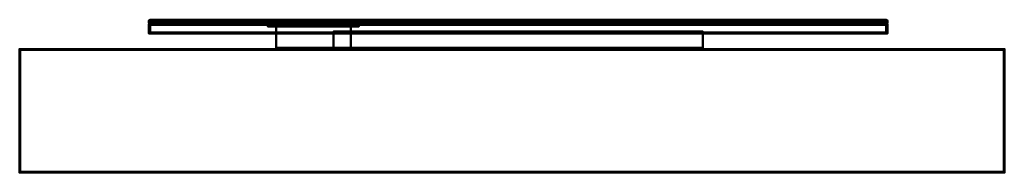
# Model space of a CAD drawing. Units: millimetres. Extents: x -475 to 725, y -150 to 36.
import ezdxf

# ---------------------------------------------------------------- set-up
doc = ezdxf.new("R2010")
doc.units = ezdxf.units.MM
doc.layers.add('A-WALL', color=113, linetype='Continuous', lineweight=50)
doc.layers.add('E-LITE-EQPM', color=33, linetype='Continuous', lineweight=30)

msp = doc.modelspace()

# ---------------------------------------------------------------- meshes
at = {"layer": 'A-WALL', "lineweight": 60}
mesh = msp.add_polyface(dxfattribs=at)
corners = [(-475, 0), (-475, 0, 1200), (725, 0, 1200), (725, 0)]
mesh.append_faces([[corners[k] for k in face] for face in [(2, 3, 0, 1)]])
mesh = msp.add_polyface(dxfattribs=at)
corners = [(725, -150), (-475, -150), (-475, 0), (725, 0)]
mesh.append_faces([[corners[k] for k in face] for face in [(0, 1, 2, 3)]])
mesh = msp.add_polyface(dxfattribs=at)
corners = [(-475, -150, 1200), (725, -150, 1200), (725, 0, 1200), (-475, 0, 1200)]
mesh.append_faces([[corners[k] for k in face] for face in [(0, 1, 2, 3)]])
mesh = msp.add_polyface(dxfattribs=at)
corners = [(-475, -150), (-475, -150, 1200), (-475, 0, 1200), (-475, 0)]
mesh.append_faces([[corners[k] for k in face] for face in [(0, 1, 2, 3)]])
mesh = msp.add_polyface(dxfattribs=at)
corners = [(725, -150, 1200), (725, -150), (725, 0), (725, 0, 1200)]
mesh.append_faces([[corners[k] for k in face] for face in [(0, 1, 2, 3)]])
mesh = msp.add_polyface(dxfattribs=at)
corners = [(-475, -150), (725, -150), (725, -150, 1200), (-475, -150, 1200)]
mesh.append_faces([[corners[k] for k in face] for face in [(3, 0, 1, 2)]])
at = {"layer": 'E-LITE-EQPM', "lineweight": 40}
mesh = msp.add_polyface(dxfattribs=at)
corners = [(-316.5, 36.3, 453.8), (-317.5, 35.3, 452.8), (-317.5, 35.3, 1052.8), (-316.5, 36.3, 1051.8)]
mesh.append_faces([[corners[k] for k in face] for face in [(2, 3, 0, 1)]])
mesh = msp.add_polyface(dxfattribs=at)
corners = [(-316.5, 36.3, 1051.8), (-317.5, 35.3, 1052.8), (582.5, 35.3, 1052.8), (581.5, 36.3, 1051.8)]
mesh.append_faces([[corners[k] for k in face] for face in [(2, 3, 0, 1)]])
mesh = msp.add_polyface(dxfattribs=at)
corners = [(-317.5, 35.3, 452.8), (-316.5, 36.3, 453.8), (581.5, 36.3, 453.8), (582.5, 35.3, 452.8)]
mesh.append_faces([[corners[k] for k in face] for face in [(3, 0, 1, 2)]])
mesh = msp.add_polyface(dxfattribs=at)
corners = [(-316.5, 36.3, 1051.8), (581.5, 36.3, 1051.8), (581.5, 36.3, 453.8), (-316.5, 36.3, 453.8), (-292.5, 36.3, 507.8), (-292.5, 36.3, 477.8), (557.5, 36.3, 477.8), (557.5, 36.3, 507.8), (557.5, 36.3, 997.8), (557.5, 36.3, 1027.8), (-292.5, 36.3, 1027.8), (-292.5, 36.3, 997.8)]
mesh.append_faces([[corners[k] for k in face] for face in [(3, 5, 6, 2), (8, 7, 4, 11), (0, 10, 11, 3)]], dxfattribs={"vtx0": -1, "vtx2": -1})
mesh.append_faces([[corners[k] for k in face] for face in [(2, 6, 7, 8)]], dxfattribs={"vtx0": -1, "vtx2": -1, "vtx3": -1})
mesh.append_faces([[corners[k] for k in face] for face in [(4, 5, 3, 11)]], dxfattribs={"vtx1": -1, "vtx2": -1, "vtx3": -1})
mesh.append_faces([[corners[k] for k in face] for face in [(9, 10, 0, 1), (8, 9, 1, 2)]], dxfattribs={"vtx1": -1, "vtx3": -1})
mesh = msp.add_polyface(dxfattribs=at)
corners = [(-292.5, 36.3, 1027.8), (557.5, 36.3, 1027.8), (557.5, 36.3, 997.8), (-292.5, 36.3, 997.8)]
mesh.append_faces([[corners[k] for k in face] for face in [(2, 3, 0, 1)]])
mesh = msp.add_polyface(dxfattribs=at)
corners = [(557.5, 36.3, 477.8), (-292.5, 36.3, 477.8), (-292.5, 36.3, 507.8), (557.5, 36.3, 507.8)]
mesh.append_faces([[corners[k] for k in face] for face in [(0, 1, 2, 3)]])
mesh = msp.add_polyface(dxfattribs=at)
corners = [(581.5, 36.3, 1051.8), (582.5, 35.3, 1052.8), (582.5, 35.3, 452.8), (581.5, 36.3, 453.8)]
mesh.append_faces([[corners[k] for k in face] for face in [(1, 2, 3, 0)]])
mesh = msp.add_polyface(dxfattribs=at)
corners = [(-317.5, 32.3, 452.8), (-317.5, 35.3, 452.8), (582.5, 35.3, 452.8), (582.5, 32.3, 452.8)]
mesh.append_faces([[corners[k] for k in face] for face in [(1, 2, 3, 0)]])
mesh = msp.add_polyface(dxfattribs=at)
corners = [(-317.5, 32.3, 1052.8), (-317.5, 35.3, 1052.8), (-317.5, 35.3, 452.8), (-317.5, 32.3, 452.8)]
mesh.append_faces([[corners[k] for k in face] for face in [(3, 0, 1, 2)]])
mesh = msp.add_polyface(dxfattribs=at)
corners = [(582.5, 32.3, 1052.8), (582.5, 35.3, 1052.8), (-317.5, 35.3, 1052.8), (-317.5, 32.3, 1052.8)]
mesh.append_faces([[corners[k] for k in face] for face in [(3, 0, 1, 2)]])
mesh = msp.add_polyface(dxfattribs=at)
corners = [(582.5, 32.3, 452.8), (581.5, 31.3, 453.8), (-316.5, 31.3, 453.8), (-317.5, 32.3, 452.8)]
mesh.append_faces([[corners[k] for k in face] for face in [(3, 0, 1, 2)]])
mesh = msp.add_polyface(dxfattribs=at)
corners = [(581.5, 31.3, 1051.8), (582.5, 32.3, 1052.8), (-317.5, 32.3, 1052.8), (-316.5, 31.3, 1051.8)]
mesh.append_faces([[corners[k] for k in face] for face in [(1, 2, 3, 0)]])
mesh = msp.add_polyface(dxfattribs=at)
corners = [(-317.5, 32.3, 452.8), (-316.5, 31.3, 453.8), (-316.5, 31.3, 1051.8), (-317.5, 32.3, 1052.8)]
mesh.append_faces([[corners[k] for k in face] for face in [(3, 0, 1, 2)]])
mesh = msp.add_polyface(dxfattribs=at)
corners = [(582.5, 31.3, 452.8), (-317.5, 31.3, 452.8), (-317.5, 31.3, 1052.8), (582.5, 31.3, 1052.8), (-316.5, 31.3, 1051.8), (-316.5, 31.3, 453.8), (581.5, 31.3, 453.8), (581.5, 31.3, 1051.8)]
mesh.append_faces([[corners[k] for k in face] for face in [(2, 4, 5, 1), (1, 5, 6, 0)]], dxfattribs={"vtx0": -1, "vtx2": -1})
mesh.append_faces([[corners[k] for k in face] for face in [(7, 4, 2, 3), (6, 7, 3, 0)]], dxfattribs={"vtx1": -1, "vtx3": -1})
mesh = msp.add_polyface(dxfattribs=at)
corners = [(-317.5, 31.3, 452.8), (-317.5, 19.3, 452.8), (-317.5, 19.3, 1052.8), (-317.5, 31.3, 1052.8)]
mesh.append_faces([[corners[k] for k in face] for face in [(0, 1, 2, 3)]])
mesh = msp.add_polyface(dxfattribs=at)
corners = [(-317.5, 31.3, 1052.8), (-317.5, 19.3, 1052.8), (582.5, 19.3, 1052.8), (582.5, 31.3, 1052.8)]
mesh.append_faces([[corners[k] for k in face] for face in [(0, 1, 2, 3)]])
mesh = msp.add_polyface(dxfattribs=at)
corners = [(582.5, 31.3, 452.8), (582.5, 19.3, 452.8), (-317.5, 19.3, 452.8), (-317.5, 31.3, 452.8)]
mesh.append_faces([[corners[k] for k in face] for face in [(3, 0, 1, 2)]])
mesh = msp.add_polyface(dxfattribs=at)
corners = [(-316, 20.8, 454.3), (-316, 29.8, 454.3), (-316, 29.8, 1051.3), (-316, 20.8, 1051.3)]
mesh.append_faces([[corners[k] for k in face] for face in [(0, 1, 2, 3)]])
mesh = msp.add_polyface(dxfattribs=at)
corners = [(-316, 29.8, 1051.3), (-316, 29.8, 454.3), (581, 29.8, 454.3), (581, 29.8, 1051.3), (564.5, 29.8, 470.8), (-299.5, 29.8, 470.8), (-299.5, 29.8, 1034.8), (564.5, 29.8, 1034.8)]
mesh.append_faces([[corners[k] for k in face] for face in [(0, 6, 7, 3), (3, 7, 4, 2)]], dxfattribs={"vtx0": -1, "vtx2": -1})
mesh.append_faces([[corners[k] for k in face] for face in [(5, 6, 0, 1), (4, 5, 1, 2)]], dxfattribs={"vtx1": -1, "vtx3": -1})
mesh = msp.add_polyface(dxfattribs=at)
corners = [(-316, 20.8, 1051.3), (-316, 29.8, 1051.3), (581, 29.8, 1051.3), (581, 20.8, 1051.3)]
mesh.append_faces([[corners[k] for k in face] for face in [(3, 0, 1, 2)]])
mesh = msp.add_polyface(dxfattribs=at)
corners = [(581, 20.8, 454.3), (581, 29.8, 454.3), (-316, 29.8, 454.3), (-316, 20.8, 454.3)]
mesh.append_faces([[corners[k] for k in face] for face in [(3, 0, 1, 2)]])
mesh = msp.add_polyface(dxfattribs=at)
corners = [(564.5, 31.3, 1034.8), (-299.5, 31.3, 1034.8), (-299.5, 31.3, 470.8), (564.5, 31.3, 470.8), (-172.5, 31.3, 885.3), (-61.5, 31.3, 885.3), (-61.5, 31.3, 620.3), (-172.5, 31.3, 620.3), (557.5, 31.3, 477.8), (-292.5, 31.3, 477.8), (-292.5, 31.3, 507.8), (557.5, 31.3, 507.8), (-292.5, 31.3, 1027.8), (557.5, 31.3, 1027.8), (557.5, 31.3, 997.8), (-292.5, 31.3, 997.8)]
mesh.append_faces([[corners[k] for k in face] for face in [(6, 11, 14, 5)]], dxfattribs={"vtx0": -1, "vtx1": -1, "vtx2": -1})
mesh.append_faces([[corners[k] for k in face] for face in [(1, 12, 13, 0), (5, 14, 15, 4), (0, 13, 14, 3)]], dxfattribs={"vtx0": -1, "vtx2": -1})
mesh.append_faces([[corners[k] for k in face] for face in [(2, 9, 10, 15), (10, 7, 4, 15)]], dxfattribs={"vtx0": -1, "vtx2": -1, "vtx3": -1})
mesh.append_faces([[corners[k] for k in face] for face in [(11, 8, 3, 14)]], dxfattribs={"vtx1": -1, "vtx2": -1, "vtx3": -1})
mesh.append_faces([[corners[k] for k in face] for face in [(8, 9, 2, 3), (6, 7, 10, 11), (15, 12, 1, 2)]], dxfattribs={"vtx1": -1, "vtx3": -1})
mesh = msp.add_polyface(dxfattribs=at)
corners = [(-299.5, 29.8, 1034.8), (-299.5, 29.8, 470.8), (-299.5, 31.3, 470.8), (-299.5, 31.3, 1034.8)]
mesh.append_faces([[corners[k] for k in face] for face in [(3, 0, 1, 2)]])
mesh = msp.add_polyface(dxfattribs=at)
corners = [(564.5, 29.8, 1034.8), (-299.5, 29.8, 1034.8), (-299.5, 31.3, 1034.8), (564.5, 31.3, 1034.8)]
mesh.append_faces([[corners[k] for k in face] for face in [(2, 3, 0, 1)]])
mesh = msp.add_polyface(dxfattribs=at)
corners = [(-299.5, 29.8, 470.8), (564.5, 29.8, 470.8), (564.5, 31.3, 470.8), (-299.5, 31.3, 470.8)]
mesh.append_faces([[corners[k] for k in face] for face in [(2, 3, 0, 1)]])
mesh = msp.add_polyface(dxfattribs=at)
corners = [(557.5, 31.3, 997.8), (557.5, 31.3, 1027.8), (-292.5, 31.3, 1027.8), (-292.5, 31.3, 997.8)]
mesh.append_faces([[corners[k] for k in face] for face in [(3, 0, 1, 2)]])
mesh = msp.add_polyface(dxfattribs=at)
corners = [(-292.5, 31.3, 507.8), (-292.5, 31.3, 477.8), (557.5, 31.3, 477.8), (557.5, 31.3, 507.8)]
mesh.append_faces([[corners[k] for k in face] for face in [(0, 1, 2, 3)]])
mesh = msp.add_polyface(dxfattribs=at)
corners = [(-172.5, 27.9, 620.3), (-172.5, 31.3, 620.3), (-61.5, 31.3, 620.3), (-61.5, 27.9, 620.3)]
mesh.append_faces([[corners[k] for k in face] for face in [(0, 1, 2, 3)]])
mesh = msp.add_polyface(dxfattribs=at)
corners = [(-172.5, 27.9, 885.3), (-172.5, 31.3, 885.3), (-172.5, 31.3, 620.3), (-172.5, 27.9, 620.3)]
mesh.append_faces([[corners[k] for k in face] for face in [(0, 1, 2, 3)]])
mesh = msp.add_polyface(dxfattribs=at)
corners = [(-61.5, 27.9, 885.3), (-61.5, 31.3, 885.3), (-172.5, 31.3, 885.3), (-172.5, 27.9, 885.3)]
mesh.append_faces([[corners[k] for k in face] for face in [(0, 1, 2, 3)]])
mesh = msp.add_polyface(dxfattribs=at)
corners = [(-172.5, 27.9, 885.3), (-172.5, 27.9, 620.3), (-61.5, 27.9, 620.3), (-61.5, 27.9, 885.3), (-71.5, 27.9, 630.3), (-162.5, 27.9, 630.3), (-162.5, 27.9, 875.3), (-71.5, 27.9, 875.3)]
mesh.append_faces([[corners[k] for k in face] for face in [(3, 7, 4, 2), (2, 4, 5, 1)]], dxfattribs={"vtx0": -1, "vtx2": -1})
mesh.append_faces([[corners[k] for k in face] for face in [(6, 7, 3, 0), (5, 6, 0, 1)]], dxfattribs={"vtx1": -1, "vtx3": -1})
mesh = msp.add_polyface(dxfattribs=at)
corners = [(-71.5, 30.1, 875.3), (-162.5, 30.1, 875.3), (-162.5, 30.1, 630.3), (-71.5, 30.1, 630.3)]
mesh.append_faces([[corners[k] for k in face] for face in [(3, 0, 1, 2)]])
mesh = msp.add_polyface(dxfattribs=at)
corners = [(-162.5, 28.9, 875.3), (-162.5, 30.1, 875.3), (-71.5, 30.1, 875.3), (-71.5, 28.9, 875.3)]
mesh.append_faces([[corners[k] for k in face] for face in [(3, 0, 1, 2)]])
mesh = msp.add_polyface(dxfattribs=at)
corners = [(-71.5, 30.1, 630.3), (-162.5, 30.1, 630.3), (-162.5, 28.9, 630.3), (-71.5, 28.9, 630.3)]
mesh.append_faces([[corners[k] for k in face] for face in [(1, 2, 3, 0)]])
mesh = msp.add_polyface(dxfattribs=at)
corners = [(-162.5, 30.1, 630.3), (-162.5, 30.1, 875.3), (-162.5, 28.9, 875.3), (-162.5, 28.9, 630.3)]
mesh.append_faces([[corners[k] for k in face] for face in [(0, 1, 2, 3)]])
mesh = msp.add_polyface(dxfattribs=at)
corners = [(-71.5, 28.9, 630.3), (-162.5, 28.9, 630.3), (-162.5, 28.9, 875.3), (-71.5, 28.9, 875.3)]
mesh.append_faces([[corners[k] for k in face] for face in [(1, 2, 3, 0)]])
mesh = msp.add_polyface(dxfattribs=at)
corners = [(-71.5, 1.9, 630.3), (-162.5, 1.9, 630.3), (-162.5, 27.9, 630.3), (-71.5, 27.9, 630.3)]
mesh.append_faces([[corners[k] for k in face] for face in [(1, 2, 3, 0)]])
mesh = msp.add_polyface(dxfattribs=at)
corners = [(-162.5, 1.9, 875.3), (-71.5, 1.9, 875.3), (-71.5, 27.9, 875.3), (-162.5, 27.9, 875.3)]
mesh.append_faces([[corners[k] for k in face] for face in [(0, 1, 2, 3)]])
mesh = msp.add_polyface(dxfattribs=at)
corners = [(-162.5, 1.9, 630.3), (-162.5, 1.9, 875.3), (-162.5, 27.9, 875.3), (-162.5, 27.9, 630.3)]
mesh.append_faces([[corners[k] for k in face] for face in [(1, 2, 3, 0)]])
mesh = msp.add_polyface(dxfattribs=at)
corners = [(-71.5, 28.9, 875.3), (-71.5, 30.1, 875.3), (-71.5, 30.1, 630.3), (-71.5, 28.9, 630.3)]
mesh.append_faces([[corners[k] for k in face] for face in [(3, 0, 1, 2)]])
mesh = msp.add_polyface(dxfattribs=at)
corners = [(-71.5, 1.9, 875.3), (-71.5, 1.9, 630.3), (-71.5, 27.9, 630.3), (-71.5, 27.9, 875.3)]
mesh.append_faces([[corners[k] for k in face] for face in [(0, 1, 2, 3)]])
mesh = msp.add_polyface(dxfattribs=at)
corners = [(-61.5, 27.9, 620.3), (-61.5, 31.3, 620.3), (-61.5, 31.3, 885.3), (-61.5, 27.9, 885.3)]
mesh.append_faces([[corners[k] for k in face] for face in [(3, 0, 1, 2)]])
mesh = msp.add_polyface(dxfattribs=at)
corners = [(564.5, 29.8, 470.8), (564.5, 29.8, 1034.8), (564.5, 31.3, 1034.8), (564.5, 31.3, 470.8)]
mesh.append_faces([[corners[k] for k in face] for face in [(2, 3, 0, 1)]])
mesh = msp.add_polyface(dxfattribs=at)
corners = [(581, 20.8, 1051.3), (581, 29.8, 1051.3), (581, 29.8, 454.3), (581, 20.8, 454.3)]
mesh.append_faces([[corners[k] for k in face] for face in [(0, 1, 2, 3)]])
mesh = msp.add_polyface(dxfattribs=at)
corners = [(582.5, 32.3, 1052.8), (581.5, 31.3, 1051.8), (581.5, 31.3, 453.8), (582.5, 32.3, 452.8)]
mesh.append_faces([[corners[k] for k in face] for face in [(0, 1, 2, 3)]])
mesh = msp.add_polyface(dxfattribs=at)
corners = [(582.5, 32.3, 452.8), (582.5, 35.3, 452.8), (582.5, 35.3, 1052.8), (582.5, 32.3, 1052.8)]
mesh.append_faces([[corners[k] for k in face] for face in [(3, 0, 1, 2)]])
mesh = msp.add_polyface(dxfattribs=at)
corners = [(582.5, 31.3, 1052.8), (582.5, 19.3, 1052.8), (582.5, 19.3, 452.8), (582.5, 31.3, 452.8)]
mesh.append_faces([[corners[k] for k in face] for face in [(3, 0, 1, 2)]])
mesh = msp.add_polyface(dxfattribs=at)
corners = [(-317.5, 19.3, 1052.8), (-317.5, 19.3, 452.8), (582.5, 19.3, 452.8), (582.5, 19.3, 1052.8), (552.5, 19.3, 482.8), (-287.5, 19.3, 482.8), (-287.5, 19.3, 1022.8), (552.5, 19.3, 1022.8)]
mesh.append_faces([[corners[k] for k in face] for face in [(1, 5, 6, 0), (0, 6, 7, 3)]], dxfattribs={"vtx0": -1, "vtx2": -1})
mesh.append_faces([[corners[k] for k in face] for face in [(4, 5, 1, 2), (7, 4, 2, 3)]], dxfattribs={"vtx1": -1, "vtx3": -1})
mesh = msp.add_polyface(dxfattribs=at)
corners = [(581, 20.8, 454.3), (-316, 20.8, 454.3), (-316, 20.8, 1051.3), (581, 20.8, 1051.3), (357.5, 20.8, 1022.8), (357.5, 20.8, 1047.8), (-92.5, 20.8, 1047.8), (-92.5, 20.8, 1022.8), (-287.5, 20.8, 1022.8), (-287.5, 20.8, 482.8), (-92.5, 20.8, 482.8), (-92.5, 20.8, 457.8), (357.5, 20.8, 457.8), (357.5, 20.8, 482.8), (552.5, 20.8, 482.8), (552.5, 20.8, 1022.8)]
mesh.append_faces([[corners[k] for k in face] for face in [(11, 1, 9, 10), (14, 0, 12, 13)]], dxfattribs={"vtx0": -1, "vtx1": -1})
mesh.append_faces([[corners[k] for k in face] for face in [(1, 11, 12, 0), (0, 14, 15, 3)]], dxfattribs={"vtx0": -1, "vtx2": -1})
mesh.append_faces([[corners[k] for k in face] for face in [(8, 9, 1, 2), (5, 6, 2, 3)]], dxfattribs={"vtx1": -1, "vtx3": -1})
mesh.append_faces([[corners[k] for k in face] for face in [(6, 7, 8, 2), (15, 4, 5, 3)]], dxfattribs={"vtx2": -1, "vtx3": -1})
mesh = msp.add_polyface(dxfattribs=at)
corners = [(-287.5, 19.3, 1022.8), (-287.5, 19.3, 482.8), (-287.5, 20.8, 482.8), (-287.5, 20.8, 1022.8)]
mesh.append_faces([[corners[k] for k in face] for face in [(3, 0, 1, 2)]])
mesh = msp.add_polyface(dxfattribs=at)
corners = [(552.5, 19.3, 1022.8), (-287.5, 19.3, 1022.8), (-287.5, 20.8, 1022.8), (-92.5, 20.8, 1022.8), (357.5, 20.8, 1022.8), (552.5, 20.8, 1022.8)]
mesh.append_faces([[corners[k] for k in face] for face in [(4, 5, 0, 1), (1, 2, 3, 4)]], dxfattribs={"vtx3": -1})
mesh = msp.add_polyface(dxfattribs=at)
corners = [(-287.5, 19.3, 482.8), (552.5, 19.3, 482.8), (552.5, 20.8, 482.8), (357.5, 20.8, 482.8), (-92.5, 20.8, 482.8), (-287.5, 20.8, 482.8)]
mesh.append_faces([[corners[k] for k in face] for face in [(4, 5, 0, 1), (1, 2, 3, 4)]], dxfattribs={"vtx3": -1})
mesh = msp.add_polyface(dxfattribs=at)
corners = [(-92.5, 20.9, 986.3), (-92.5, 20.1, 987.2), (-92.5, 20.6, 987.9), (-92.5, 20.8, 988.7), (-92.5, 22, 988.7), (-92.5, 21.7, 987.4)]
mesh.append_faces([[corners[k] for k in face] for face in [(5, 2, 3, 4)]], dxfattribs={"vtx0": -1})
mesh.append_faces([[corners[k] for k in face] for face in [(0, 1, 2, 5)]], dxfattribs={"vtx2": -1})
mesh = msp.add_polyface(dxfattribs=at)
corners = [(357.5, 20.8, 1047.8), (357.5, 22, 1047.8), (-92.5, 22, 1047.8), (-92.5, 20.8, 1047.8)]
mesh.append_faces([[corners[k] for k in face] for face in [(3, 0, 1, 2)]])
mesh = msp.add_polyface(dxfattribs=at)
corners = [(357.5, 22, 1047.8), (357.5, 22, 988.7), (-92.5, 22, 988.7), (-92.5, 22, 1047.8)]
mesh.append_faces([[corners[k] for k in face] for face in [(0, 1, 2, 3)]])
mesh = msp.add_polyface(dxfattribs=at)
corners = [(357.5, 22, 988.7), (357.5, 21.7, 987.4), (357.5, 20.9, 986.3), (-92.5, 20.9, 986.3), (-92.5, 21.7, 987.4), (-92.5, 22, 988.7)]
mesh.append_faces([[corners[k] for k in face] for face in [(1, 2, 3, 4), (4, 5, 0, 1)]], dxfattribs={"vtx3": -1})
mesh = msp.add_polyface(dxfattribs=at)
corners = [(-92.5, 22, 1047.8), (-92.5, 22, 988.7), (-92.5, 20.8, 988.7), (-92.5, 20.8, 1022.8), (-92.5, 20.8, 1047.8)]
mesh.append_faces([[corners[k] for k in face] for face in [(4, 0, 3)]], dxfattribs={"vtx1": -1})
mesh.append_faces([[corners[k] for k in face] for face in [(1, 2, 3, 0)]], dxfattribs={"vtx2": -1})
mesh = msp.add_polyface(dxfattribs=at)
corners = [(-92.5, 22, 516.9), (-92.5, 20.8, 516.9), (-92.5, 20.6, 517.7), (-92.5, 20.1, 518.4), (-92.5, 20.9, 519.3), (-92.5, 21.7, 518.2)]
mesh.append_faces([[corners[k] for k in face] for face in [(1, 2, 5, 0)]], dxfattribs={"vtx1": -1})
mesh.append_faces([[corners[k] for k in face] for face in [(2, 3, 4, 5)]], dxfattribs={"vtx3": -1})
mesh = msp.add_polyface(dxfattribs=at)
corners = [(-92.5, 20.8, 457.8), (-92.5, 20.8, 482.8), (-92.5, 20.8, 516.9), (-92.5, 22, 516.9), (-92.5, 22, 457.8)]
mesh.append_faces([[corners[k] for k in face] for face in [(2, 3, 1)]], dxfattribs={"vtx1": -1})
mesh.append_faces([[corners[k] for k in face] for face in [(4, 0, 1, 3)]], dxfattribs={"vtx2": -1})
mesh = msp.add_polyface(dxfattribs=at)
corners = [(-92.5, 20.8, 457.8), (-92.5, 22, 457.8), (357.5, 22, 457.8), (357.5, 20.8, 457.8)]
mesh.append_faces([[corners[k] for k in face] for face in [(3, 0, 1, 2)]])
mesh = msp.add_polyface(dxfattribs=at)
corners = [(-92.5, 22, 457.8), (-92.5, 22, 516.9), (357.5, 22, 516.9), (357.5, 22, 457.8)]
mesh.append_faces([[corners[k] for k in face] for face in [(0, 1, 2, 3)]])
mesh = msp.add_polyface(dxfattribs=at)
corners = [(-92.5, 22, 516.9), (-92.5, 21.7, 518.2), (-92.5, 20.9, 519.3), (357.5, 20.9, 519.3), (357.5, 21.7, 518.2), (357.5, 22, 516.9)]
mesh.append_faces([[corners[k] for k in face] for face in [(1, 2, 3, 4), (4, 5, 0, 1)]], dxfattribs={"vtx3": -1})
mesh = msp.add_polyface(dxfattribs=at)
corners = [(-92.5, 1.1, 970.8), (-92.5, 20.1, 987.2), (-92.5, 20.9, 986.3), (-92.5, 1.9, 969.9)]
mesh.append_faces([[corners[k] for k in face] for face in [(0, 1, 2, 3)]])
mesh = msp.add_polyface(dxfattribs=at)
corners = [(357.5, 20.9, 986.3), (357.5, 1.9, 969.9), (-92.5, 1.9, 969.9), (-92.5, 20.9, 986.3)]
mesh.append_faces([[corners[k] for k in face] for face in [(1, 2, 3, 0)]])
mesh = msp.add_polyface(dxfattribs=at)
corners = [(-92.5, 20.1, 518.4), (-92.5, 1.1, 534.9), (-92.5, 1.9, 535.8), (-92.5, 20.9, 519.3)]
mesh.append_faces([[corners[k] for k in face] for face in [(1, 2, 3, 0)]])
mesh = msp.add_polyface(dxfattribs=at)
corners = [(-92.5, 20.9, 519.3), (-92.5, 1.9, 535.8), (357.5, 1.9, 535.8), (357.5, 20.9, 519.3)]
mesh.append_faces([[corners[k] for k in face] for face in [(0, 1, 2, 3)]])
mesh = msp.add_polyface(dxfattribs=at)
corners = [(357.5, 20.8, 988.7), (357.5, 20.8, 1022.8), (-92.5, 20.8, 1022.8), (-92.5, 20.8, 988.7)]
mesh.append_faces([[corners[k] for k in face] for face in [(3, 0, 1, 2)]])
mesh = msp.add_polyface(dxfattribs=at)
corners = [(357.5, 20.1, 987.2), (357.5, 20.6, 987.9), (357.5, 20.8, 988.7), (-92.5, 20.8, 988.7), (-92.5, 20.6, 987.9), (-92.5, 20.1, 987.2)]
mesh.append_faces([[corners[k] for k in face] for face in [(5, 0, 1, 4), (2, 3, 4, 1)]], dxfattribs={"vtx2": -1})
mesh = msp.add_polyface(dxfattribs=at)
corners = [(-92.5, 20.1, 518.4), (-92.5, 20.6, 517.7), (-92.5, 20.8, 516.9), (357.5, 20.8, 516.9), (357.5, 20.6, 517.7), (357.5, 20.1, 518.4)]
mesh.append_faces([[corners[k] for k in face] for face in [(5, 0, 1, 4), (2, 3, 4, 1)]], dxfattribs={"vtx2": -1})
mesh = msp.add_polyface(dxfattribs=at)
corners = [(-92.5, 20.8, 516.9), (-92.5, 20.8, 482.8), (357.5, 20.8, 482.8), (357.5, 20.8, 516.9)]
mesh.append_faces([[corners[k] for k in face] for face in [(3, 0, 1, 2)]])
mesh = msp.add_polyface(dxfattribs=at)
corners = [(357.5, 1.1, 970.8), (357.5, 20.1, 987.2), (-92.5, 20.1, 987.2), (-92.5, 1.1, 970.8)]
mesh.append_faces([[corners[k] for k in face] for face in [(2, 3, 0, 1)]])
mesh = msp.add_polyface(dxfattribs=at)
corners = [(-92.5, 1.1, 534.9), (-92.5, 20.1, 518.4), (357.5, 20.1, 518.4), (357.5, 1.1, 534.9)]
mesh.append_faces([[corners[k] for k in face] for face in [(3, 0, 1, 2)]])
mesh = msp.add_polyface(dxfattribs=at)
corners = [(357.5, 22, 988.7), (357.5, 20.8, 988.7), (357.5, 20.6, 987.9), (357.5, 20.1, 987.2), (357.5, 20.9, 986.3), (357.5, 21.7, 987.4)]
mesh.append_faces([[corners[k] for k in face] for face in [(1, 2, 5, 0)]], dxfattribs={"vtx1": -1})
mesh.append_faces([[corners[k] for k in face] for face in [(2, 3, 4, 5)]], dxfattribs={"vtx3": -1})
mesh = msp.add_polyface(dxfattribs=at)
corners = [(357.5, 20.8, 1047.8), (357.5, 20.8, 1022.8), (357.5, 20.8, 988.7), (357.5, 22, 988.7), (357.5, 22, 1047.8)]
mesh.append_faces([[corners[k] for k in face] for face in [(2, 3, 1)]], dxfattribs={"vtx1": -1})
mesh.append_faces([[corners[k] for k in face] for face in [(4, 0, 1, 3)]], dxfattribs={"vtx2": -1})
mesh = msp.add_polyface(dxfattribs=at)
corners = [(357.5, 20.9, 519.3), (357.5, 20.1, 518.4), (357.5, 20.6, 517.7), (357.5, 20.8, 516.9), (357.5, 22, 516.9), (357.5, 21.7, 518.2)]
mesh.append_faces([[corners[k] for k in face] for face in [(5, 2, 3, 4)]], dxfattribs={"vtx0": -1})
mesh.append_faces([[corners[k] for k in face] for face in [(0, 1, 2, 5)]], dxfattribs={"vtx2": -1})
mesh = msp.add_polyface(dxfattribs=at)
corners = [(357.5, 22, 457.8), (357.5, 22, 516.9), (357.5, 20.8, 516.9), (357.5, 20.8, 482.8), (357.5, 20.8, 457.8)]
mesh.append_faces([[corners[k] for k in face] for face in [(4, 0, 3)]], dxfattribs={"vtx1": -1})
mesh.append_faces([[corners[k] for k in face] for face in [(1, 2, 3, 0)]], dxfattribs={"vtx2": -1})
mesh = msp.add_polyface(dxfattribs=at)
corners = [(357.5, 20.1, 987.2), (357.5, 1.1, 970.8), (357.5, 1.9, 969.9), (357.5, 20.9, 986.3)]
mesh.append_faces([[corners[k] for k in face] for face in [(1, 2, 3, 0)]])
mesh = msp.add_polyface(dxfattribs=at)
corners = [(357.5, 1.1, 534.9), (357.5, 20.1, 518.4), (357.5, 20.9, 519.3), (357.5, 1.9, 535.8)]
mesh.append_faces([[corners[k] for k in face] for face in [(1, 2, 3, 0)]])
mesh = msp.add_polyface(dxfattribs=at)
corners = [(552.5, 19.3, 482.8), (552.5, 19.3, 1022.8), (552.5, 20.8, 1022.8), (552.5, 20.8, 482.8)]
mesh.append_faces([[corners[k] for k in face] for face in [(3, 0, 1, 2)]])
mesh = msp.add_polyface(dxfattribs=at)
corners = [(-162.5, 1.9, 875.3), (-162.5, 1.9, 630.3), (-71.5, 1.9, 630.3), (-71.5, 1.9, 875.3)]
mesh.append_faces([[corners[k] for k in face] for face in [(2, 3, 0, 1)]])
mesh = msp.add_polyface(dxfattribs=at)
corners = [(-92.5, 1.2, 968.4), (-92.5, 0, 968.4), (-92.5, 0.3, 969.7), (-92.5, 1.1, 970.8), (-92.5, 1.9, 969.9), (-92.5, 1.4, 969.2)]
mesh.append_faces([[corners[k] for k in face] for face in [(5, 2, 3, 4)]], dxfattribs={"vtx0": -1})
mesh.append_faces([[corners[k] for k in face] for face in [(0, 1, 2, 5)]], dxfattribs={"vtx2": -1})
mesh = msp.add_polyface(dxfattribs=at)
corners = [(357.5, 1.9, 969.9), (357.5, 1.4, 969.2), (357.5, 1.2, 968.4), (-92.5, 1.2, 968.4), (-92.5, 1.4, 969.2), (-92.5, 1.9, 969.9)]
mesh.append_faces([[corners[k] for k in face] for face in [(4, 5, 0, 1), (1, 2, 3, 4)]], dxfattribs={"vtx3": -1})
mesh = msp.add_polyface(dxfattribs=at)
corners = [(-92.5, 1.9, 535.8), (-92.5, 1.1, 534.9), (-92.5, 0.3, 535.9), (-92.5, 0, 537.3), (-92.5, 1.2, 537.3), (-92.5, 1.4, 536.4)]
mesh.append_faces([[corners[k] for k in face] for face in [(1, 2, 5, 0)]], dxfattribs={"vtx1": -1})
mesh.append_faces([[corners[k] for k in face] for face in [(2, 3, 4, 5)]], dxfattribs={"vtx3": -1})
mesh = msp.add_polyface(dxfattribs=at)
corners = [(-92.5, 1.9, 535.8), (-92.5, 1.4, 536.4), (-92.5, 1.2, 537.3), (357.5, 1.2, 537.3), (357.5, 1.4, 536.4), (357.5, 1.9, 535.8)]
mesh.append_faces([[corners[k] for k in face] for face in [(4, 5, 0, 1), (1, 2, 3, 4)]], dxfattribs={"vtx3": -1})
mesh = msp.add_polyface(dxfattribs=at)
corners = [(-92.5, 0, 929.8), (-92.5, 0, 968.4), (-92.5, 1.2, 968.4), (-92.5, 1.2, 929.8)]
mesh.append_faces([[corners[k] for k in face] for face in [(0, 1, 2, 3)]])
mesh = msp.add_polyface(dxfattribs=at)
corners = [(357.5, 1.2, 968.4), (357.5, 1.2, 929.8), (-92.5, 1.2, 929.8), (-92.5, 1.2, 968.4)]
mesh.append_faces([[corners[k] for k in face] for face in [(3, 0, 1, 2)]])
mesh = msp.add_polyface(dxfattribs=at)
corners = [(357.5, 1.2, 929.8), (357.5, 0, 929.8), (-92.5, 0, 929.8), (-92.5, 1.2, 929.8)]
mesh.append_faces([[corners[k] for k in face] for face in [(1, 2, 3, 0)]])
mesh = msp.add_polyface(dxfattribs=at)
corners = [(-92.5, 1.2, 537.3), (-92.5, 1.2, 575.8), (357.5, 1.2, 575.8), (357.5, 1.2, 537.3)]
mesh.append_faces([[corners[k] for k in face] for face in [(3, 0, 1, 2)]])
mesh = msp.add_polyface(dxfattribs=at)
corners = [(-92.5, 1.2, 575.8), (-92.5, 0, 575.8), (357.5, 0, 575.8), (357.5, 1.2, 575.8)]
mesh.append_faces([[corners[k] for k in face] for face in [(1, 2, 3, 0)]])
mesh = msp.add_polyface(dxfattribs=at)
corners = [(-92.5, 1.2, 575.8), (-92.5, 1.2, 537.3), (-92.5, 0, 537.3), (-92.5, 0, 575.8)]
mesh.append_faces([[corners[k] for k in face] for face in [(0, 1, 2, 3)]])
mesh = msp.add_polyface(dxfattribs=at)
corners = [(357.5, 0, 968.4), (357.5, 0.3, 969.7), (357.5, 1.1, 970.8), (-92.5, 1.1, 970.8), (-92.5, 0.3, 969.7), (-92.5, 0, 968.4)]
mesh.append_faces([[corners[k] for k in face] for face in [(2, 3, 4, 1), (5, 0, 1, 4)]], dxfattribs={"vtx2": -1})
mesh = msp.add_polyface(dxfattribs=at)
corners = [(-92.5, 0, 537.3), (-92.5, 0.3, 535.9), (-92.5, 1.1, 534.9), (357.5, 1.1, 534.9), (357.5, 0.3, 535.9), (357.5, 0, 537.3)]
mesh.append_faces([[corners[k] for k in face] for face in [(2, 3, 4, 1), (5, 0, 1, 4)]], dxfattribs={"vtx2": -1})
mesh = msp.add_polyface(dxfattribs=at)
corners = [(357.5, 0, 929.8), (357.5, 0, 968.4), (-92.5, 0, 968.4), (-92.5, 0, 929.8)]
mesh.append_faces([[corners[k] for k in face] for face in [(0, 1, 2, 3)]])
mesh = msp.add_polyface(dxfattribs=at)
corners = [(-92.5, 0, 575.8), (-92.5, 0, 537.3), (357.5, 0, 537.3), (357.5, 0, 575.8)]
mesh.append_faces([[corners[k] for k in face] for face in [(0, 1, 2, 3)]])
mesh = msp.add_polyface(dxfattribs=at)
corners = [(357.5, 1.9, 969.9), (357.5, 1.1, 970.8), (357.5, 0.3, 969.7), (357.5, 0, 968.4), (357.5, 1.2, 968.4), (357.5, 1.4, 969.2)]
mesh.append_faces([[corners[k] for k in face] for face in [(1, 2, 5, 0)]], dxfattribs={"vtx1": -1})
mesh.append_faces([[corners[k] for k in face] for face in [(2, 3, 4, 5)]], dxfattribs={"vtx3": -1})
mesh = msp.add_polyface(dxfattribs=at)
corners = [(357.5, 1.2, 537.3), (357.5, 0, 537.3), (357.5, 0.3, 535.9), (357.5, 1.1, 534.9), (357.5, 1.9, 535.8), (357.5, 1.4, 536.4)]
mesh.append_faces([[corners[k] for k in face] for face in [(5, 2, 3, 4)]], dxfattribs={"vtx0": -1})
mesh.append_faces([[corners[k] for k in face] for face in [(0, 1, 2, 5)]], dxfattribs={"vtx2": -1})
mesh = msp.add_polyface(dxfattribs=at)
corners = [(357.5, 1.2, 929.8), (357.5, 1.2, 968.4), (357.5, 0, 968.4), (357.5, 0, 929.8)]
mesh.append_faces([[corners[k] for k in face] for face in [(1, 2, 3, 0)]])
mesh = msp.add_polyface(dxfattribs=at)
corners = [(357.5, 0, 575.8), (357.5, 0, 537.3), (357.5, 1.2, 537.3), (357.5, 1.2, 575.8)]
mesh.append_faces([[corners[k] for k in face] for face in [(0, 1, 2, 3)]])

doc.saveas('drawing.dxf')
